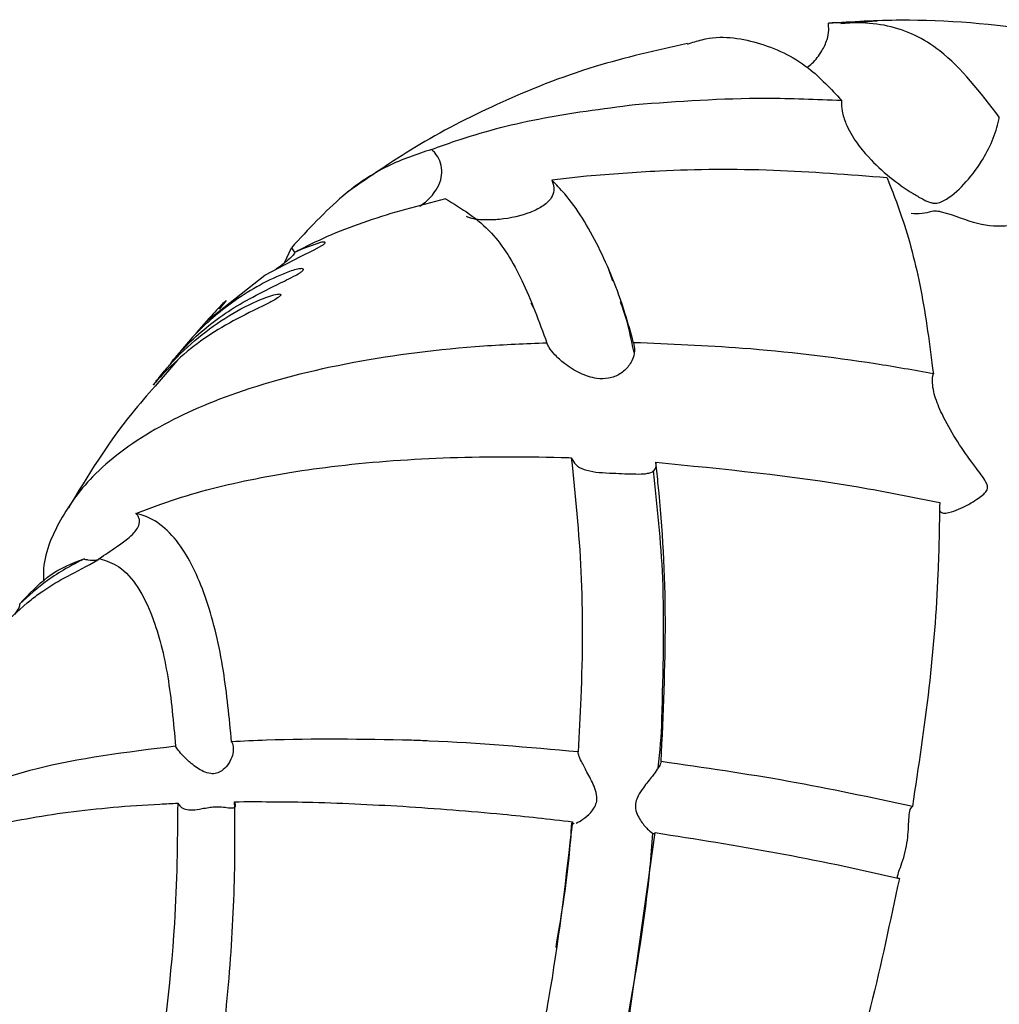
# Model space of a CAD drawing. Units: millimetres. Extents: x 12 to 725, y 71 to 792.
# Drawn here: x 256 to 276, y 631 to 651 of the extents above; entities that cross this region are included whole.
import ezdxf

# ---------------------------------------------------------------- set-up
doc = ezdxf.new("R2010")
doc.units = ezdxf.units.MM

msp = doc.modelspace()

# ---------------------------------------------------------------- linework, layer by layer
at = {"color": 7, "linetype": 'Continuous', "lineweight": 25}
for p, q in [((273.473, 651.413), (272.742, 651.357)), ((267.569, 648.26), (266.86, 648.181)), ((261.425, 646.5), (261.563, 646.806)), ((261.563, 646.806), (261.631, 646.702)), ((268.104, 646.129), (268.005, 646.402)), ((260.237, 645.734), (260.092, 645.559)), ((266.433, 645.688), (266.477, 645.603)), ((259.245, 644.521), (258.793, 643.992)), ((268.425, 631.102), (268.965, 634.912))]:
    msp.add_line(p, q, dxfattribs=at)
at = {"color": 7, "linetype": 'Continuous', "lineweight": 25, "flags": 128}
msp.add_lwpolyline([(259.619, 645.057), (259.635, 645.079), (259.838, 645.31), (261.024, 646.247), (261.748, 646.626), (262.026, 646.761), (262.185, 646.849), (262.211, 646.867), (262.226, 646.878), (262.237, 646.887), (262.245, 646.896), (262.249, 646.902), (262.251, 646.91), (262.242, 646.919), (262.173, 646.916), (261.809, 646.793), (261.639, 646.715), (261.639, 646.715)], dxfattribs=at)
at = {"color": 7, "linetype": 'Continuous', "lineweight": 25}
for points, knots in [([(272.052, 650.47), (272.087, 650.497), (272.199, 650.585), (272.345, 650.776), (272.46, 651.01), (272.501, 651.213), (272.49, 651.326), (272.486, 651.375)], [0, 0, 0, 0, 0.14565, 0.469209, 0.707203, 0.874578, 1, 1, 1, 1]), ([(272.486, 651.375), (272.972, 651.405), (274.341, 651.488), (276.275, 651.325), (277.641, 651.079), (278.049, 651.005)], [0, 0, 0, 0, 0.278546, 0.7844197, 1, 1, 1, 1]), ([(275.963, 649.463), (275.579, 649.963), (274.906, 650.836), (273.7, 651.407), (272.894, 651.386), (272.486, 651.375)], [0, 0, 0, 0, 0.397337, 0.6942781, 1, 1, 1, 1]), ([(269.621, 650.946), (269.719, 650.979), (270.217, 651.146), (271.061, 651.016), (272.017, 650.595), (272.536, 650.037), (272.753, 649.804)], [0, 0, 0, 0, 0.080369, 0.412076, 0.753825, 1, 1, 1, 1]), ([(269.618, 650.959), (268.988, 650.817), (267.66, 650.519), (265.808, 649.781), (264.126, 648.919), (263.162, 648.252), (262.714, 647.942)], [0, 0, 0, 0, 0.2551002, 0.53741, 0.7849935, 1, 1, 1, 1]), ([(264.414, 648.803), (264.575, 648.862), (265.237, 649.103), (266.567, 649.46), (267.887, 649.632), (268.557, 649.719)], [0, 0, 0, 0, 0.136647, 0.561757, 1, 1, 1, 1]), ([(268.557, 649.719), (269.434, 649.783), (270.792, 649.883), (272.24, 649.825), (272.753, 649.804)], [0, 0, 0, 0, 0.645178, 1, 1, 1, 1]), ([(272.753, 649.804), (272.754, 649.73), (272.757, 649.575), (272.855, 649.273), (273.042, 648.953), (273.478, 648.43), (273.944, 648.06), (274.379, 647.806), (274.513, 647.741), (274.606, 647.714), (274.667, 647.708), (274.749, 647.72), (274.955, 647.818), (275.247, 648.076), (275.587, 648.508), (275.831, 648.975), (275.932, 649.289), (275.96, 649.444), (275.963, 649.463)], [0, 0, 0, 0, 0.043217, 0.091098, 0.169416, 0.240008, 0.4645, 0.507966, 0.538221, 0.550705, 0.560667, 0.570618, 0.597342, 0.70912, 0.820969, 0.904262, 0.987968, 1, 1, 1, 1]), ([(264.414, 648.803), (264.114, 648.705), (263.51, 648.507), (262.543, 647.864), (261.909, 647.179), (261.563, 646.806)], [0, 0, 0, 0, 0.308211, 0.622496, 1, 1, 1, 1]), ([(264.176, 647.652), (264.214, 647.678), (264.329, 647.756), (264.492, 647.936), (264.606, 648.166), (264.636, 648.376), (264.596, 648.568), (264.51, 648.713), (264.44, 648.778), (264.414, 648.803)], [0, 0, 0, 0, 0.12777, 0.388902, 0.550455, 0.68136, 0.812953, 0.929421, 1, 1, 1, 1]), ([(273.68, 648.226), (272.907, 648.287), (271.339, 648.413), (269.283, 648.395), (268.06, 648.299), (267.569, 648.26)], [0, 0, 0, 0, 0.368421, 0.746522, 1, 1, 1, 1]), ([(266.86, 648.181), (266.871, 648.154), (266.9, 648.079), (266.907, 647.948), (266.842, 647.78), (266.673, 647.636), (266.343, 647.484), (265.943, 647.38), (265.488, 647.365), (265.242, 647.382), (265.137, 647.438), (265.128, 647.443)], [0, 0, 0, 0, 0.034985, 0.096452, 0.180288, 0.329057, 0.468775, 0.75128, 0.869326, 0.988425, 1, 1, 1, 1]), ([(268.524, 644.875), (268.467, 645.078), (268.266, 645.794), (267.822, 646.877), (267.301, 647.727), (266.949, 648.09), (266.86, 648.181)], [0, 0, 0, 0, 0.143007, 0.504283, 0.874866, 1, 1, 1, 1]), ([(273.68, 648.226), (273.782, 647.967), (274.052, 647.281), (274.395, 645.98), (274.546, 644.826), (274.622, 644.244)], [0, 0, 0, 0, 0.230708, 0.611703, 1, 1, 1, 1]), ([(264.699, 647.802), (264.154, 647.659), (263.051, 647.37), (262.108, 646.961), (261.667, 646.729), (261.639, 646.715)], [0, 0, 0, 0, 0.47834, 0.967631, 1, 1, 1, 1]), ([(264.699, 647.802), (265.026, 647.603), (265.625, 647.239), (266.281, 646.179), (266.599, 645.309), (266.76, 644.868)], [0, 0, 0, 0, 0.371022, 0.681373, 1, 1, 1, 1]), ([(276.764, 647.769), (276.739, 647.696), (276.684, 647.531), (276.477, 647.338), (276.09, 647.215), (275.493, 647.264), (275.051, 647.467), (274.72, 647.547), (274.649, 647.55), (274.531, 647.534), (274.364, 647.478), (274.241, 647.495), (274.169, 647.504)], [0, 0, 0, 0, 0.076092, 0.169973, 0.302709, 0.521043, 0.760227, 0.780559, 0.795921, 0.816654, 0.891395, 1, 1, 1, 1]), ([(261.639, 646.715), (261.635, 646.709), (261.595, 646.645), (261.466, 646.521), (261.333, 646.425), (261.252, 646.367)], [0, 0, 0, 0, 0.039315, 0.4113786, 1, 1, 1, 1]), ([(259.105, 644.455), (259.117, 644.47), (259.181, 644.553), (259.592, 645.004), (260.32, 645.585), (261.052, 645.947), (261.569, 646.2), (261.682, 646.261), (261.743, 646.298), (261.775, 646.321), (261.791, 646.336), (261.801, 646.346), (261.808, 646.356), (261.811, 646.366), (261.804, 646.379), (261.724, 646.385), (261.264, 646.247), (260.484, 645.816), (259.816, 645.272), (259.427, 644.846), (259.256, 644.64), (259.189, 644.556), (259.167, 644.528)], [0, 0, 0, 0, 0.019373, 0.105684, 0.277262, 0.451571, 0.47556, 0.487566, 0.493583, 0.496604, 0.498007, 0.499424, 0.500656, 0.502309, 0.505311, 0.51508, 0.560394, 0.740369, 0.898416, 0.967042, 0.989073, 1, 1, 1, 1]), ([(258.759, 644.02), (258.775, 644.04), (258.87, 644.152), (259.403, 644.71), (260.145, 645.216), (260.869, 645.565), (261.212, 645.736), (261.303, 645.799), (261.322, 645.814), (261.336, 645.827), (261.343, 645.836), (261.347, 645.844), (261.348, 645.853), (261.334, 645.868), (261.212, 645.857), (260.616, 645.644), (259.821, 645.144), (259.215, 644.572), (258.935, 644.244), (258.83, 644.112), (258.797, 644.07), (258.784, 644.053), (258.774, 644.04), (258.767, 644.031), (258.761, 644.024), (258.757, 644.018), (258.757, 644.018), (258.758, 644.019), (258.759, 644.02)], [0, 0, 0, 0, 0.023326, 0.132146, 0.348848, 0.457098, 0.48428, 0.486564, 0.48941, 0.490591, 0.49178, 0.492851, 0.494555, 0.497912, 0.512718, 0.571273, 0.804709, 0.930577, 0.973954, 0.984825, 0.987393, 0.989417, 0.99063, 0.991853, 0.992927, 0.994673, 0.998153, 1, 1, 1, 1]), ([(260.237, 645.734), (260.15, 645.648), (260.022, 645.521), (259.885, 645.363), (259.842, 645.313)], [0, 0, 0, 0, 0.684741, 1, 1, 1, 1]), ([(268.534, 644.676), (268.473, 644.968), (268.399, 645.324), (268.279, 645.647), (268.257, 645.705)], [0, 0, 0, 0, 0.822634, 1, 1, 1, 1]), ([(266.76, 644.868), (266.329, 644.85), (264.955, 644.791), (262.749, 644.508), (260.482, 643.927), (258.699, 643.128), (257.49, 642.223), (256.788, 641.209), (256.499, 640.482), (256.521, 640.068), (256.523, 640.028)], [0, 0, 0, 0, 0.076548, 0.244278, 0.418184, 0.56607, 0.719447, 0.850763, 0.985648, 1, 1, 1, 1]), ([(268.524, 644.875), (268.535, 644.822), (268.559, 644.705), (268.509, 644.536), (268.408, 644.37), (268.258, 644.228), (268.024, 644.138), (267.74, 644.139), (267.431, 644.242), (267.142, 644.422), (266.93, 644.613), (266.811, 644.762), (266.774, 644.839), (266.76, 644.868)], [0, 0, 0, 0, 0.084795, 0.184975, 0.235232, 0.333155, 0.429046, 0.517956, 0.647709, 0.781312, 0.877806, 0.953851, 1, 1, 1, 1]), ([(274.622, 644.244), (274.231, 644.313), (272.938, 644.539), (270.879, 644.781), (269.259, 644.846), (268.524, 644.875)], [0, 0, 0, 0, 0.1915956, 0.6330327, 1, 1, 1, 1]), ([(274.747, 641.468), (274.758, 641.449), (274.792, 641.392), (275.007, 641.426), (275.291, 641.554), (275.528, 641.703), (275.635, 641.784), (275.697, 641.849), (275.726, 641.907), (275.725, 641.971), (275.655, 642.12), (275.328, 642.531), (274.959, 643.079), (274.687, 643.657), (274.596, 643.986), (274.6, 644.169), (274.62, 644.236), (274.622, 644.244)], [0, 0, 0, 0, 0.052613, 0.158447, 0.300508, 0.348896, 0.382375, 0.403017, 0.416194, 0.429518, 0.447025, 0.521994, 0.75314, 0.839093, 0.925704, 0.991168, 1, 1, 1, 1]), ([(258.793, 643.992), (258.631, 643.808), (257.94, 643.022), (257.423, 642.167), (257.027, 641.512)], [0, 0, 0, 0, 0.234473, 1, 1, 1, 1]), ([(258.401, 641.399), (258.544, 641.456), (259.18, 641.707), (260.466, 642.064), (262.42, 642.392), (264.629, 642.559), (266.303, 642.565), (267.19, 642.538), (267.258, 642.535)], [0, 0, 0, 0, 0.063201, 0.280673, 0.498272, 0.739, 0.979881, 1, 1, 1, 1]), ([(267.258, 642.535), (267.337, 641.777), (267.496, 640.242), (267.486, 638.179), (267.415, 636.922), (267.394, 636.555)], [0, 0, 0, 0, 0.408917, 0.8272013, 1, 1, 1, 1]), ([(267.258, 642.535), (267.284, 642.485), (267.337, 642.384), (267.514, 642.289), (267.749, 642.24), (268.023, 642.223), (268.289, 642.214), (268.529, 642.204), (268.709, 642.204), (268.865, 642.225), (268.964, 642.276), (268.992, 642.365), (268.979, 642.426), (268.975, 642.443)], [0, 0, 0, 0, 0.097583, 0.198673, 0.30276, 0.406892, 0.500859, 0.592116, 0.699921, 0.764714, 0.880961, 0.964874, 1, 1, 1, 1]), ([(269.099, 637.217), (269.127, 638.194), (269.178, 639.979), (269.007, 641.561), (268.929, 642.277)], [0, 0, 0, 0, 0.547284, 1, 1, 1, 1]), ([(268.975, 642.443), (270.349, 642.309), (272.279, 642.121), (274.198, 641.737), (274.751, 641.626)], [0, 0, 0, 0, 0.711897, 1, 1, 1, 1]), ([(269.085, 636.357), (269.129, 637.323), (269.218, 639.279), (269.109, 641.27), (268.993, 642.288), (268.975, 642.443)], [0, 0, 0, 0, 0.4527539, 0.9167047, 1, 1, 1, 1]), ([(274.751, 641.626), (274.743, 641.146), (274.724, 639.924), (274.558, 637.854), (274.317, 636.251), (274.196, 635.443)], [0, 0, 0, 0, 0.243058, 0.618509, 1, 1, 1, 1]), ([(257.639, 640.474), (257.645, 640.478), (257.769, 640.562), (257.972, 640.696), (258.21, 640.868), (258.351, 640.993), (258.439, 641.102), (258.479, 641.193), (258.476, 641.279), (258.455, 641.336), (258.423, 641.378), (258.405, 641.396), (258.401, 641.399)], [0, 0, 0, 0, 0.015039, 0.325311, 0.532794, 0.673699, 0.771553, 0.880139, 0.922466, 0.965128, 0.993644, 1, 1, 1, 1]), ([(260.349, 636.758), (260.301, 637.249), (260.197, 638.3), (259.87, 639.683), (259.334, 640.838), (258.788, 641.311), (258.438, 641.391), (258.401, 641.399)], [0, 0, 0, 0, 0.215134, 0.46136, 0.706824, 0.96948, 1, 1, 1, 1]), ([(255.651, 639.076), (255.678, 639.103), (255.83, 639.258), (256.138, 639.556), (256.584, 639.888), (257.002, 640.128), (257.411, 640.334), (257.651, 640.476), (257.664, 640.484)], [0, 0, 0, 0, 0.066691, 0.38362, 0.50371, 0.745884, 0.986486, 1, 1, 1, 1]), ([(256.039, 639.565), (256.229, 639.764), (256.682, 640.239), (257.104, 640.39), (257.349, 640.478)], [0, 0, 0, 0, 0.418734, 1, 1, 1, 1]), ([(257.349, 640.478), (257.223, 640.414), (256.963, 640.282), (256.508, 639.986), (256.22, 639.728), (256.039, 639.565)], [0, 0, 0, 0, 0.256273, 0.531369, 1, 1, 1, 1]), ([(257.349, 640.478), (257.352, 640.477), (257.38, 640.467), (257.483, 640.452), (257.604, 640.449), (257.646, 640.473), (257.664, 640.484)], [0, 0, 0, 0, 0.015571, 0.141108, 0.631345, 1, 1, 1, 1]), ([(257.664, 640.484), (257.798, 640.44), (258.095, 640.344), (258.452, 639.924), (258.804, 639.2), (259.076, 638.127), (259.164, 637.153), (259.208, 636.67)], [0, 0, 0, 0, 0.139596, 0.308773, 0.478232, 0.741518, 1, 1, 1, 1]), ([(255.941, 639.349), (255.968, 639.39), (256.011, 639.453), (256.04, 639.527), (256.039, 639.56), (256.039, 639.565)], [0, 0, 0, 0, 0.60246, 0.942162, 1, 1, 1, 1]), ([(269.021, 636.231), (269.059, 636.563), (269.098, 636.899), (269.099, 637.213), (269.099, 637.217)], [0, 0, 0, 0, 0.985243, 1, 1, 1, 1]), ([(259.208, 636.67), (258.213, 636.547), (256.471, 636.331), (255.165, 635.822), (254.604, 635.603)], [0, 0, 0, 0, 0.570948, 1, 1, 1, 1]), ([(260.349, 636.758), (260.354, 636.747), (260.377, 636.699), (260.39, 636.595), (260.357, 636.439), (260.276, 636.286), (260.164, 636.171), (260.041, 636.112), (259.909, 636.105), (259.731, 636.167), (259.544, 636.298), (259.375, 636.455), (259.265, 636.581), (259.225, 636.644), (259.208, 636.67)], [0, 0, 0, 0, 0.02709, 0.11505, 0.204334, 0.304332, 0.390378, 0.451861, 0.513569, 0.598475, 0.747252, 0.859165, 0.939792, 1, 1, 1, 1]), ([(264.01, 636.79), (263.014, 636.809), (261.774, 636.833), (260.584, 636.77), (260.349, 636.758)], [0, 0, 0, 0, 0.802739, 1, 1, 1, 1]), ([(267.394, 636.555), (266.382, 636.644), (265.248, 636.744), (264.129, 636.785), (264.01, 636.79)], [0, 0, 0, 0, 0.8935528, 1, 1, 1, 1]), ([(267.359, 635.108), (267.402, 635.129), (267.488, 635.171), (267.634, 635.294), (267.735, 635.426), (267.781, 635.552), (267.778, 635.699), (267.706, 635.904), (267.58, 636.134), (267.467, 636.348), (267.405, 636.488), (267.398, 636.535), (267.394, 636.555)], [0, 0, 0, 0, 0.128081, 0.258859, 0.337049, 0.398674, 0.460635, 0.545465, 0.700391, 0.830357, 0.9289, 1, 1, 1, 1]), ([(269.085, 636.357), (269.081, 636.341), (269.072, 636.303), (269.01, 636.201), (268.893, 636.043), (268.744, 635.86), (268.621, 635.68), (268.562, 635.532), (268.559, 635.387), (268.625, 635.21), (268.731, 635.066), (268.843, 634.947), (268.922, 634.889), (268.958, 634.892), (268.964, 634.909), (268.965, 634.912)], [0, 0, 0, 0, 0.060099, 0.138291, 0.223353, 0.349699, 0.429411, 0.483525, 0.538046, 0.607237, 0.734136, 0.800027, 0.904916, 0.982609, 1, 1, 1, 1]), ([(274.196, 635.443), (273.359, 635.623), (271.677, 635.985), (269.952, 636.233), (269.085, 636.357)], [0, 0, 0, 0, 0.4971996, 1, 1, 1, 1]), ([(253.325, 634.244), (253.618, 634.396), (254.212, 634.704), (255.457, 635.075), (257.012, 635.354), (258.364, 635.471), (259.131, 635.506), (259.252, 635.512)], [0, 0, 0, 0, 0.202236, 0.409789, 0.675496, 0.948828, 1, 1, 1, 1]), ([(259.252, 635.512), (259.244, 634.711), (259.223, 632.712), (258.928, 630.455), (258.751, 629.102)], [0, 0, 0, 0, 0.400849, 1, 1, 1, 1]), ([(259.252, 635.512), (259.269, 635.487), (259.306, 635.43), (259.41, 635.382), (259.558, 635.37), (259.72, 635.395), (259.875, 635.425), (260.001, 635.44), (260.131, 635.439), (260.273, 635.419), (260.382, 635.408), (260.432, 635.442), (260.431, 635.493), (260.414, 635.531), (260.41, 635.542)], [0, 0, 0, 0, 0.069508, 0.156046, 0.249148, 0.356673, 0.427229, 0.486624, 0.545937, 0.64596, 0.792952, 0.889961, 0.968714, 1, 1, 1, 1]), ([(259.945, 629.002), (259.948, 629.022), (260.009, 629.416), (260.168, 630.552), (260.346, 632.369), (260.428, 634.153), (260.414, 635.177), (260.41, 635.542)], [0, 0, 0, 0, 0.0084662, 0.1706762, 0.4954445, 0.8202082, 1, 1, 1, 1]), ([(260.41, 635.542), (260.899, 635.543), (262.026, 635.544), (263.18, 635.483), (263.834, 635.449)], [0, 0, 0, 0, 0.433776, 1, 1, 1, 1]), ([(263.834, 635.449), (264.511, 635.401), (265.658, 635.319), (266.808, 635.189), (267.279, 635.135)], [0, 0, 0, 0, 0.5903205, 1, 1, 1, 1]), ([(273.93, 633.979), (273.922, 633.979), (273.896, 633.977), (273.887, 634.017), (273.919, 634.123), (273.984, 634.292), (274.053, 634.514), (274.097, 634.756), (274.115, 634.985), (274.123, 635.195), (274.139, 635.364), (274.171, 635.429), (274.193, 635.441), (274.196, 635.443)], [0, 0, 0, 0, 0.044752, 0.142694, 0.242288, 0.351048, 0.463826, 0.565151, 0.659329, 0.762313, 0.876522, 0.986743, 1, 1, 1, 1]), ([(267.279, 635.135), (267.15, 634.009), (267.008, 632.777), (266.794, 631.529), (266.775, 631.422)], [0, 0, 0, 0, 0.914308, 1, 1, 1, 1]), ([(267.264, 635.112), (267.247, 634.875), (267.189, 634.046), (267.044, 633.188), (266.94, 632.575)], [0, 0, 0, 0, 0.285534, 1, 1, 1, 1]), ([(267.279, 635.135), (267.279, 635.117), (267.28, 635.094), (267.309, 635.1), (267.315, 635.102)], [0, 0, 0, 0, 0.785856, 1, 1, 1, 1]), ([(268.404, 631.096), (268.583, 632.135), (268.805, 633.419), (268.897, 634.662), (268.914, 634.901)], [0, 0, 0, 0, 0.807957, 1, 1, 1, 1]), ([(268.965, 634.912), (269.789, 634.783), (271.445, 634.523), (273.087, 634.176), (273.91, 633.984), (273.93, 633.979)], [0, 0, 0, 0, 0.491557, 0.987514, 1, 1, 1, 1]), ([(273.93, 633.979), (273.744, 633.109), (273.401, 631.503), (272.759, 629.177), (272.283, 627.763), (272.043, 627.051)], [0, 0, 0, 0, 0.369843, 0.682999, 1, 1, 1, 1]), ([(274.661, 626.384), (275.015, 627.339), (275.731, 629.275), (276.364, 631.622), (276.661, 632.955), (276.723, 633.238)], [0, 0, 0, 0, 0.434207, 0.880114, 1, 1, 1, 1]), ([(266.775, 631.422), (266.688, 630.939), (266.494, 629.865), (266.247, 628.794), (266.111, 628.205)], [0, 0, 0, 0, 0.450085, 1, 1, 1, 1])]:
    msp.add_open_spline(points, degree=3, knots=knots, dxfattribs=at)

doc.saveas('drawing.dxf')
